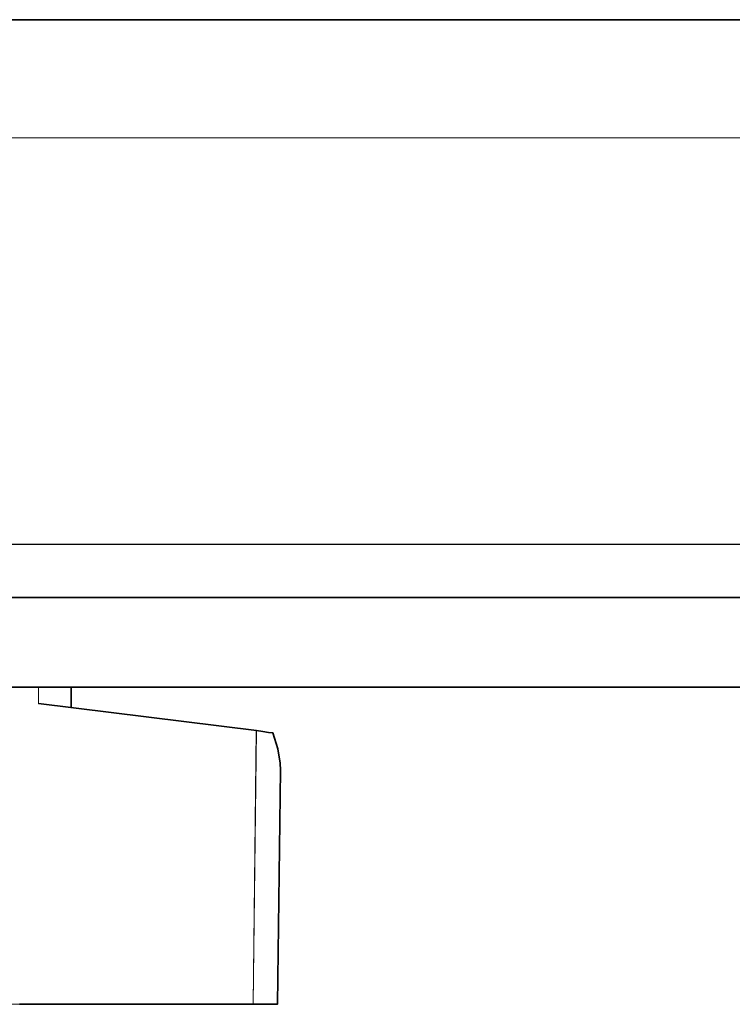
# Model space of a CAD drawing. Extents: x 7 to 562, y -598 to -165.
# Drawn here: x 380 to 383, y -489 to -485 of the extents above; entities that cross this region are included whole.
import ezdxf

# ---------------------------------------------------------------- set-up
doc = ezdxf.new("R2010")
doc.units = 0
doc.header["$MEASUREMENT"] = 0
for name, pattern in [('AI-Linetype-1233', [36, 18, -3.6, 3.6, -3.6, 3.6, -3.6]), ('AI-Linetype-1303', [36, 18, -3.6, 3.6, -3.6, 3.6, -3.6]), ('AI-Linetype-1304', [36, 18, -3.6, 3.6, -3.6, 3.6, -3.6]), ('AI-Linetype-1306', [36, 18, -3.6, 3.6, -3.6, 3.6, -3.6]), ('AI-Linetype-1308', [36, 18, -3.6, 3.6, -3.6, 3.6, -3.6]), ('AI-Linetype-1309', [36, 18, -3.6, 3.6, -3.6, 3.6, -3.6]), ('AI-Linetype-1310', [36, 18, -3.6, 3.6, -3.6, 3.6, -3.6]), ('AI-Linetype-1313', [36, 18, -3.6, 3.6, -3.6, 3.6, -3.6]), ('AI-Linetype-1315', [36, 18, -3.6, 3.6, -3.6, 3.6, -3.6]), ('AI-Linetype-1329', [36, 18, -3.6, 3.6, -3.6, 3.6, -3.6]), ('AI-Linetype-1330', [36, 18, -3.6, 3.6, -3.6, 3.6, -3.6]), ('AI-Linetype-1331', [36, 18, -3.6, 3.6, -3.6, 3.6, -3.6]), ('AI-Linetype-1543', [36, 18, -3.6, 3.6, -3.6, 3.6, -3.6]), ('AI-Linetype-1641', [36, 18, -3.6, 3.6, -3.6, 3.6, -3.6]), ('AI-Linetype-1642', [36, 18, -3.6, 3.6, -3.6, 3.6, -3.6]), ('AI-Linetype-2791', [36, 18, -3.6, 3.6, -3.6, 3.6, -3.6]), ('AI-Linetype-2861', [36, 18, -3.6, 3.6, -3.6, 3.6, -3.6]), ('AI-Linetype-2862', [36, 18, -3.6, 3.6, -3.6, 3.6, -3.6]), ('AI-Linetype-2864', [36, 18, -3.6, 3.6, -3.6, 3.6, -3.6]), ('AI-Linetype-2866', [36, 18, -3.6, 3.6, -3.6, 3.6, -3.6]), ('AI-Linetype-2867', [36, 18, -3.6, 3.6, -3.6, 3.6, -3.6]), ('AI-Linetype-2868', [36, 18, -3.6, 3.6, -3.6, 3.6, -3.6]), ('AI-Linetype-2871', [36, 18, -3.6, 3.6, -3.6, 3.6, -3.6]), ('AI-Linetype-2873', [36, 18, -3.6, 3.6, -3.6, 3.6, -3.6]), ('AI-Linetype-2887', [36, 18, -3.6, 3.6, -3.6, 3.6, -3.6]), ('AI-Linetype-2888', [36, 18, -3.6, 3.6, -3.6, 3.6, -3.6]), ('AI-Linetype-2889', [36, 18, -3.6, 3.6, -3.6, 3.6, -3.6]), ('AI-Linetype-3101', [36, 18, -3.6, 3.6, -3.6, 3.6, -3.6]), ('AI-Linetype-83', [36, 18, -3.6, 3.6, -3.6, 3.6, -3.6]), ('AI-Linetype-84', [36, 18, -3.6, 3.6, -3.6, 3.6, -3.6])]:
    doc.linetypes.add(name, pattern=pattern)
doc.layers.add('Layer 1', color=7, linetype='Continuous', lineweight=0)

msp = doc.modelspace()

# ---------------------------------------------------------------- linework, layer by layer
at = {"layer": 'Layer 1', "color": 18, "linetype": 'AI-Linetype-1304', "lineweight": 18, "true_color": 0x010101}
msp.add_line((377.7348, -485.2742), (390.4528, -485.2742), dxfattribs=at)
at = {"layer": 'Layer 1', "color": 18, "linetype": 'AI-Linetype-2862', "lineweight": 18, "true_color": 0x010101}
msp.add_line((377.7348, -485.2742), (390.4528, -485.2742), dxfattribs=at)
at = {"layer": 'Layer 1', "color": 18, "linetype": 'AI-Linetype-1303', "lineweight": 18, "true_color": 0x010101}
msp.add_line((390.6694, -485.6719), (377.9513, -485.6719), dxfattribs=at)
at = {"layer": 'Layer 1', "color": 18, "linetype": 'AI-Linetype-2861', "lineweight": 18, "true_color": 0x010101}
msp.add_line((390.6694, -485.6719), (377.9513, -485.6719), dxfattribs=at)
at = {"layer": 'Layer 1', "color": 18, "linetype": 'AI-Linetype-1306', "lineweight": 18, "true_color": 0x010101}
msp.add_line((377.9101, -487.0415), (390.628, -487.0415), dxfattribs=at)
at = {"layer": 'Layer 1', "color": 18, "linetype": 'AI-Linetype-2864', "lineweight": 18, "true_color": 0x010101}
msp.add_line((377.9101, -487.0415), (390.628, -487.0415), dxfattribs=at)
at = {"layer": 'Layer 1', "color": 18, "linetype": 'AI-Linetype-1308', "lineweight": 18, "true_color": 0x010101}
msp.add_line((390.52, -487.2206), (377.8019, -487.2206), dxfattribs=at)
at = {"layer": 'Layer 1', "color": 18, "linetype": 'AI-Linetype-2866', "lineweight": 18, "true_color": 0x010101}
msp.add_line((390.52, -487.2206), (377.8019, -487.2206), dxfattribs=at)
at = {"layer": 'Layer 1', "color": 18, "linetype": 'AI-Linetype-1233', "lineweight": 18, "true_color": 0x010101}
msp.add_line((390.9413, -487.523), (378.5763, -487.523), dxfattribs=at)
at = {"layer": 'Layer 1', "color": 18, "linetype": 'AI-Linetype-2791', "lineweight": 18, "true_color": 0x010101}
msp.add_line((390.9413, -487.523), (378.5763, -487.523), dxfattribs=at)
at = {"layer": 'Layer 1', "color": 18, "linetype": 'AI-Linetype-1543', "lineweight": 18, "true_color": 0x010101}
msp.add_line((380.4867, -487.5776), (380.4867, -487.5226), dxfattribs=at)
at = {"layer": 'Layer 1', "color": 18, "linetype": 'AI-Linetype-3101', "lineweight": 18, "true_color": 0x010101}
msp.add_line((380.4867, -487.5776), (380.4867, -487.5226), dxfattribs=at)
at = {"layer": 'Layer 1', "color": 18, "linetype": 'AI-Linetype-83', "lineweight": 18, "true_color": 0x010101}
msp.add_line((380.5973, -487.5913), (380.5973, -487.5233), dxfattribs=at)
at = {"layer": 'Layer 1', "color": 18, "linetype": 'AI-Linetype-1641', "lineweight": 18, "true_color": 0x010101}
msp.add_line((380.5973, -487.5913), (380.5973, -487.5233), dxfattribs=at)
at = {"layer": 'Layer 1', "color": 18, "linetype": 'AI-Linetype-1313', "lineweight": 18, "true_color": 0x010101}
msp.add_line((381.2212, -487.6686), (380.4861, -487.5776), dxfattribs=at)
at = {"layer": 'Layer 1', "color": 18, "linetype": 'AI-Linetype-2871', "lineweight": 18, "true_color": 0x010101}
msp.add_line((381.2212, -487.6686), (380.4861, -487.5776), dxfattribs=at)
at = {"layer": 'Layer 1', "color": 18, "linetype": 'AI-Linetype-1309', "lineweight": 18, "true_color": 0x010101}
msp.add_line((381.2097, -488.5907), (381.2207, -487.6687), dxfattribs=at)
at = {"layer": 'Layer 1', "color": 18, "linetype": 'AI-Linetype-2867', "lineweight": 18, "true_color": 0x010101}
msp.add_line((381.2097, -488.5907), (381.2207, -487.6687), dxfattribs=at)
at = {"layer": 'Layer 1', "color": 18, "linetype": 'AI-Linetype-84', "lineweight": 18, "true_color": 0x010101}
msp.add_line((381.2928, -488.5907), (381.3028, -487.8007), dxfattribs=at)
at = {"layer": 'Layer 1', "color": 18, "linetype": 'AI-Linetype-1642', "lineweight": 18, "true_color": 0x010101}
msp.add_line((381.2928, -488.5907), (381.3028, -487.8007), dxfattribs=at)
at = {"layer": 'Layer 1', "color": 18, "linetype": 'AI-Linetype-1315', "lineweight": 18, "true_color": 0x010101}
msp.add_line((380.4238, -488.5907), (380.2867, -488.5907), dxfattribs=at)
at = {"layer": 'Layer 1', "color": 18, "linetype": 'AI-Linetype-2873', "lineweight": 18, "true_color": 0x010101}
msp.add_line((380.4238, -488.5907), (380.2867, -488.5907), dxfattribs=at)
at = {"layer": 'Layer 1', "color": 18, "linetype": 'AI-Linetype-1310', "lineweight": 18, "true_color": 0x010101}
msp.add_line((381.2097, -488.5907), (380.4237, -488.5907), dxfattribs=at)
at = {"layer": 'Layer 1', "color": 18, "linetype": 'AI-Linetype-2868', "lineweight": 18, "true_color": 0x010101}
msp.add_line((381.2097, -488.5907), (380.4237, -488.5907), dxfattribs=at)
at = {"layer": 'Layer 1', "color": 18, "linetype": 'AI-Linetype-1330', "lineweight": 18, "true_color": 0x010101}
msp.add_lwpolyline([(381.2212, -487.6686), (381.2422, -487.6716), (381.2611, -487.6746), (381.2772, -487.6766)], dxfattribs=at)
at = {"layer": 'Layer 1', "color": 18, "linetype": 'AI-Linetype-2888', "lineweight": 18, "true_color": 0x010101}
msp.add_lwpolyline([(381.2212, -487.6686), (381.2422, -487.6716), (381.2611, -487.6746), (381.2772, -487.6766)], dxfattribs=at)
at = {"layer": 'Layer 1', "color": 18, "linetype": 'AI-Linetype-1329', "lineweight": 18, "true_color": 0x010101}
msp.add_lwpolyline([(381.2767, -487.6769), (381.2937, -487.7299), (381.3017, -487.7789), (381.3026, -487.8009)], dxfattribs=at)
at = {"layer": 'Layer 1', "color": 18, "linetype": 'AI-Linetype-2887', "lineweight": 18, "true_color": 0x010101}
msp.add_lwpolyline([(381.2767, -487.6769), (381.2937, -487.7299), (381.3017, -487.7789), (381.3026, -487.8009)], dxfattribs=at)
at = {"layer": 'Layer 1', "color": 18, "linetype": 'AI-Linetype-1331', "lineweight": 18, "true_color": 0x010101}
msp.add_lwpolyline([(381.2928, -488.5907), (381.2878, -488.5907), (381.2708, -488.5907), (381.2448, -488.5907), (381.2098, -488.5907)], dxfattribs=at)
at = {"layer": 'Layer 1', "color": 18, "linetype": 'AI-Linetype-2889', "lineweight": 18, "true_color": 0x010101}
msp.add_lwpolyline([(381.2928, -488.5907), (381.2878, -488.5907), (381.2708, -488.5907), (381.2448, -488.5907), (381.2098, -488.5907)], dxfattribs=at)
at = {"layer": 'Layer 1', "color": 18, "lineweight": 35, "true_color": 0x010101}
for points in [[(377.7346, -485.2746), (377.7346, -485.2746), (390.4526, -485.2746), (390.4526, -485.2746)], [(390.5196, -487.2206), (390.5196, -487.2206), (377.8016, -487.2206), (377.8016, -487.2206)], [(390.9416, -487.5226), (390.9416, -487.5226), (378.5756, -487.5226), (378.5756, -487.5226)], [(380.5976, -487.5916), (380.5976, -487.5916), (380.5976, -487.5226), (380.5976, -487.5226)], [(381.2216, -487.6686), (381.2216, -487.6686), (380.4866, -487.5776), (380.4866, -487.5776)], [(381.2926, -488.5906), (381.2926, -488.5906), (381.3025, -487.8016), (381.3025, -487.8016)], [(381.2096, -488.5906), (381.2096, -488.5906), (380.4235, -488.5906), (380.4235, -488.5906)]]:
    msp.add_open_spline(points, degree=3, dxfattribs=at)
at = {"layer": 'Layer 1', "color": 8, "lineweight": 18, "true_color": 0x818181}
for points in [[(390.6695, -485.6723), (390.6695, -485.6723), (377.9516, -485.6723), (377.9516, -485.6723)], [(377.9096, -487.0413), (377.9096, -487.0413), (390.6286, -487.0413), (390.6286, -487.0413)], [(380.4866, -487.5773), (380.4866, -487.5773), (380.4866, -487.5233), (380.4866, -487.5233)], [(381.2096, -488.5903), (381.2096, -488.5903), (381.2216, -487.6683), (381.2216, -487.6683)]]:
    msp.add_open_spline(points, degree=3, dxfattribs=at)
at = {"layer": 'Layer 1', "color": 18, "lineweight": 35, "true_color": 0x010101}
for points, knots in [([(381.2216, -487.6686), (381.2216, -487.6686), (381.2425, -487.6716), (381.2425, -487.6716), (381.2425, -487.6716), (381.2616, -487.6746), (381.2616, -487.6746), (381.2616, -487.6746), (381.2765, -487.6766), (381.2765, -487.6766)], [0, 0, 0, 0, 1, 1, 1, 2, 2, 2, 3, 3, 3, 3]), ([(381.2765, -487.6766), (381.2765, -487.6766), (381.2935, -487.7306), (381.2935, -487.7306), (381.2935, -487.7306), (381.3016, -487.7786), (381.3016, -487.7786), (381.3016, -487.7786), (381.3025, -487.8016), (381.3025, -487.8016)], [0, 0, 0, 0, 1, 1, 1, 2, 2, 2, 3, 3, 3, 3]), ([(381.2926, -488.5906), (381.2926, -488.5906), (381.2876, -488.5906), (381.2876, -488.5906), (381.2876, -488.5906), (381.2716, -488.5906), (381.2716, -488.5906), (381.2716, -488.5906), (381.2446, -488.5906), (381.2446, -488.5906), (381.2446, -488.5906), (381.2096, -488.5906), (381.2096, -488.5906)], [0, 0, 0, 0, 1, 1, 1, 2, 2, 2, 3, 3, 3, 4, 4, 4, 4])]:
    msp.add_open_spline(points, degree=3, knots=knots, dxfattribs=at)

doc.saveas('drawing.dxf')
